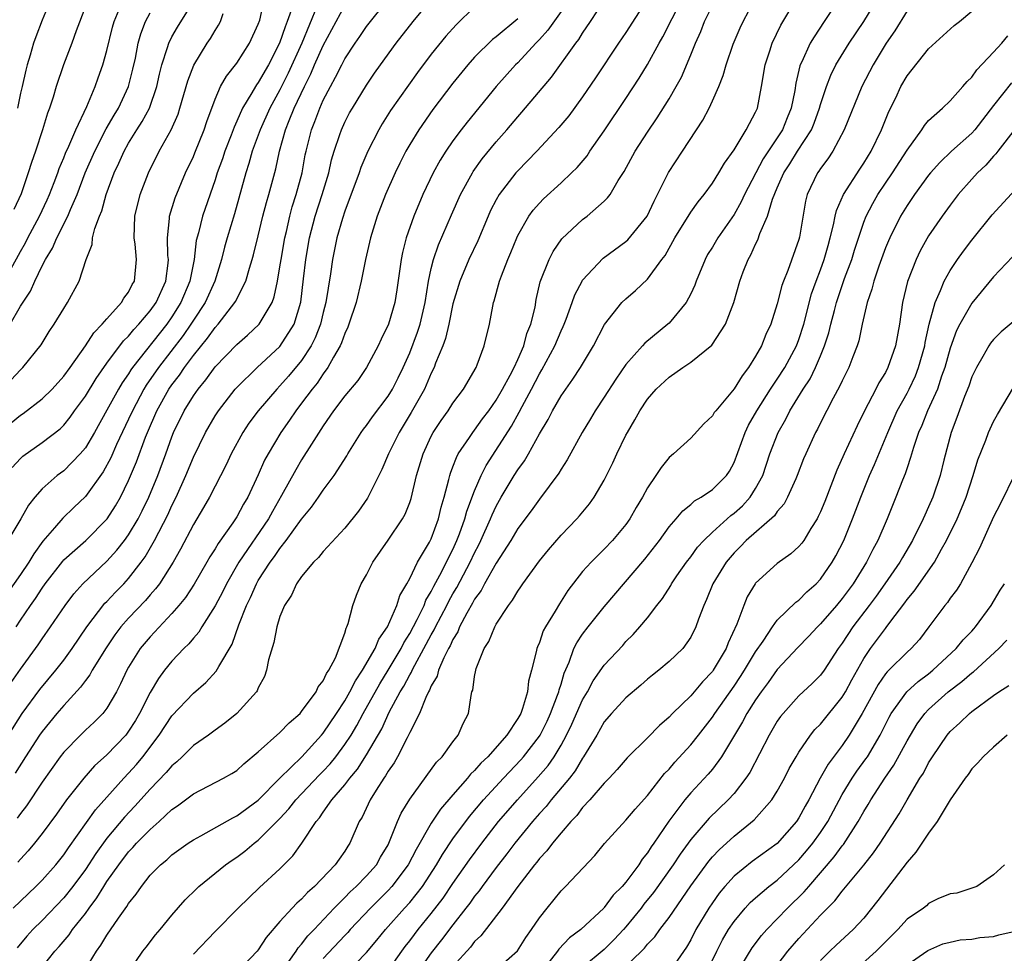
# Model space of a CAD drawing. Units: inches. Extents: x 2601000 to 2604000, y 1518000 to 1521000.
# Drawn here: x 2601465 to 2601556, y 1518153 to 1518239 of the extents above; entities that cross this region are included whole.
import ezdxf

# ---------------------------------------------------------------- set-up
doc = ezdxf.new("R2010")
doc.units = ezdxf.units.IN
doc.header["$MEASUREMENT"] = 0
doc.layers.add('LD26011518_2ft', color=112, linetype='Continuous')

msp = doc.modelspace()

# ---------------------------------------------------------------- linework, layer by layer
at = {"layer": 'LD26011518_2ft'}
for points, elevation in [([(2601492.453, 1518240.453), (2601491.016, 1518237), (2601489.773, 1518234.227), (2601489, 1518232.677), (2601488.065, 1518231), (2601487.158, 1518229), (2601486.438, 1518227), (2601486.13, 1518225.87), (2601485.83, 1518225), (2601484.781, 1518221.219), (2601484.105, 1518219), (2601483.865, 1518218.135), (2601483.585, 1518217), (2601482.975, 1518215), (2601482.079, 1518213), (2601481, 1518211.39), (2601480.756, 1518211), (2601480.042, 1518209.958), (2601477.754, 1518207), (2601476.628, 1518205.372), (2601476.404, 1518205), (2601475.351, 1518203), (2601475, 1518202.208), (2601473.889, 1518199.89), (2601473.346, 1518198.654), (2601472.653, 1518197.347), (2601471, 1518195.06), (2601469.938, 1518194.062), (2601468.929, 1518193.071), (2601468.158, 1518192.159), (2601467.078, 1518190.922), (2601466.225, 1518189.775), (2601465.778, 1518189), (2601465, 1518187.841), (2601463.821, 1518186.179)], 8412), ([(2601463.88, 1518173), (2601465.149, 1518175), (2601466.786, 1518177.213), (2601468.274, 1518179), (2601469, 1518179.943), (2601469.772, 1518181), (2601471.127, 1518183), (2601472.813, 1518185.187), (2601473, 1518185.366), (2601473.783, 1518186.217), (2601474.547, 1518187), (2601475, 1518187.494), (2601476.167, 1518189), (2601476.521, 1518189.479), (2601477.41, 1518191), (2601478.62, 1518193.38), (2601479, 1518194.225), (2601479.393, 1518195), (2601480.307, 1518197), (2601481, 1518198.721), (2601482.11, 1518201), (2601483, 1518202.527), (2601483.306, 1518203), (2601484.872, 1518205), (2601485, 1518205.143), (2601486.908, 1518207), (2601489, 1518208.94), (2601490.308, 1518211), (2601490.945, 1518213.055), (2601491.192, 1518215.192), (2601491.379, 1518217), (2601491.729, 1518219), (2601492.254, 1518221), (2601492.902, 1518223), (2601493.507, 1518225), (2601493.778, 1518226.222), (2601494.015, 1518227), (2601494.546, 1518228.546), (2601494.684, 1518229), (2601495, 1518229.698), (2601495.447, 1518230.553), (2601495.702, 1518231), (2601497, 1518233.122), (2601497.758, 1518234.242), (2601498.294, 1518235), (2601499.754, 1518237), (2601501.308, 1518239), (2601503, 1518241.037)], 8406), ([(2601464.126, 1518205.874), (2601465, 1518206.792), (2601465.221, 1518207), (2601466.902, 1518209.099), (2601467.659, 1518210.341), (2601468.123, 1518211), (2601469, 1518212.461), (2601469.353, 1518213), (2601470.426, 1518215), (2601471.077, 1518217), (2601471.631, 1518218.369), (2601471.676, 1518219), (2601471.87, 1518219.871), (2601472.296, 1518221), (2601472.511, 1518221.489), (2601472.923, 1518223), (2601473.681, 1518225), (2601474.111, 1518225.889), (2601474.582, 1518227), (2601475, 1518227.745), (2601475.77, 1518229), (2601476.256, 1518229.744), (2601476.92, 1518231), (2601477.614, 1518233), (2601477.861, 1518234.139), (2601478.075, 1518235), (2601478.606, 1518236.606), (2601478.711, 1518237), (2601479, 1518237.588), (2601479.516, 1518238.484), (2601481, 1518240.848)], 8420), ([(2601464.147, 1518177.853), (2601465, 1518179.081), (2601466.651, 1518181.349), (2601467, 1518181.898), (2601467.767, 1518183), (2601469.125, 1518185), (2601469.935, 1518186.064), (2601470.782, 1518187), (2601473, 1518189.095), (2601473.911, 1518190.089), (2601474.622, 1518191), (2601475, 1518191.519), (2601475.873, 1518193), (2601476.254, 1518193.746), (2601476.859, 1518195), (2601477.703, 1518197), (2601478.436, 1518199), (2601479, 1518200.6), (2601479.161, 1518201), (2601480.152, 1518203), (2601481, 1518204.389), (2601481.425, 1518205), (2601482.144, 1518205.856), (2601483, 1518207.061), (2601485, 1518209.137), (2601486.01, 1518209.99), (2601487.089, 1518211), (2601488.275, 1518213), (2601488.472, 1518213.528), (2601488.773, 1518215), (2601489, 1518216.305), (2601489.098, 1518217), (2601489.448, 1518219), (2601489.597, 1518219.597), (2601489.91, 1518221), (2601490.138, 1518221.862), (2601490.515, 1518223), (2601491.053, 1518225), (2601491.341, 1518226.659), (2601491.413, 1518227), (2601491.911, 1518229), (2601492.231, 1518229.769), (2601492.68, 1518231), (2601493, 1518231.726), (2601493.668, 1518233), (2601494.152, 1518233.848), (2601494.714, 1518235), (2601495, 1518235.547), (2601495.954, 1518237), (2601496.386, 1518237.614), (2601497, 1518238.541), (2601499, 1518241.086)], 8408), ([(2601464.246, 1518197.754), (2601465, 1518198.577), (2601465.215, 1518198.785), (2601467, 1518200.055), (2601468.666, 1518201.334), (2601469, 1518201.671), (2601469.586, 1518202.415), (2601469.996, 1518203), (2601471, 1518204.355), (2601472.01, 1518205.99), (2601473, 1518207.393), (2601474.544, 1518209.456), (2601475, 1518209.886), (2601475.49, 1518210.51), (2601475.962, 1518211), (2601477, 1518212.23), (2601477.538, 1518213), (2601478.44, 1518215), (2601478.653, 1518216.654), (2601478.68, 1518217), (2601478.641, 1518217.359), (2601478.59, 1518219), (2601478.78, 1518220.78), (2601478.784, 1518221), (2601479.315, 1518222.685), (2601480.268, 1518225), (2601481, 1518226.529), (2601481.138, 1518226.862), (2601481.999, 1518229), (2601482.238, 1518229.762), (2601483, 1518231.832), (2601483.516, 1518233), (2601484.041, 1518233.959), (2601485, 1518235.14), (2601486.193, 1518237), (2601487, 1518238.75), (2601487.126, 1518239.126), (2601487.544, 1518241)], 8416), ([(2601464.329, 1518157), (2601466.425, 1518159), (2601467, 1518159.58), (2601468.255, 1518161), (2601469, 1518161.933), (2601469.427, 1518162.573), (2601471.932, 1518166.068), (2601474.558, 1518169), (2601475, 1518169.464), (2601475.725, 1518170.275), (2601476.322, 1518171), (2601477.831, 1518173), (2601479, 1518174.786), (2601481, 1518176.89), (2601482.14, 1518177.86), (2601483.103, 1518178.897), (2601483.341, 1518179.341), (2601484.581, 1518181.419), (2601485.195, 1518183.195), (2601485.894, 1518185), (2601486.264, 1518185.736), (2601486.818, 1518187), (2601487, 1518187.307), (2601488.11, 1518189), (2601488.494, 1518189.506), (2601489, 1518190.262), (2601489.587, 1518191), (2601491, 1518192.983), (2601491.914, 1518194.086), (2601492.565, 1518195), (2601493, 1518195.641), (2601494.002, 1518197), (2601495.173, 1518198.827), (2601495.266, 1518199), (2601496.514, 1518201), (2601496.715, 1518201.285), (2601497, 1518201.643), (2601497.548, 1518202.452), (2601499, 1518204.353), (2601499.399, 1518205), (2601499.941, 1518206.06), (2601500.399, 1518207), (2601501, 1518208.363), (2601501.734, 1518210.266), (2601501.971, 1518211), (2601502.438, 1518213), (2601502.752, 1518215), (2601503, 1518216.146), (2601503.215, 1518217), (2601503.661, 1518218.339), (2601504.872, 1518221.128), (2601505.703, 1518223), (2601506.801, 1518225), (2601506.876, 1518225.124), (2601507.711, 1518226.289), (2601509, 1518227.873), (2601509.986, 1518229), (2601511, 1518230.199), (2601511.381, 1518230.619), (2601514.126, 1518233.874), (2601516.363, 1518237), (2601516.647, 1518237.353), (2601517, 1518237.934), (2601517.733, 1518239), (2601519.006, 1518241)], 8398), ([(2601471, 1518240.384), (2601470.15, 1518238.15), (2601469.746, 1518237), (2601468.976, 1518235), (2601468.309, 1518233), (2601468.019, 1518232.018), (2601467.687, 1518231), (2601467.485, 1518230.515), (2601467.045, 1518229), (2601466.388, 1518227), (2601466.021, 1518225.979), (2601465.724, 1518225), (2601465.054, 1518223.054), (2601464.381, 1518221.619)], 8426), ([(2601507, 1518240.374), (2601505.299, 1518238.701), (2601504.353, 1518237.647), (2601503, 1518235.977), (2601501.718, 1518234.282), (2601500.878, 1518233.122), (2601499.236, 1518230.764), (2601498.458, 1518229.542), (2601498.138, 1518229), (2601497.114, 1518227), (2601496.496, 1518225.504), (2601496.328, 1518225), (2601495, 1518221.461), (2601494.778, 1518220.778), (2601494.274, 1518219), (2601493.853, 1518217), (2601493.671, 1518215.671), (2601493.242, 1518213), (2601493, 1518212.086), (2601492.738, 1518211), (2601492.261, 1518209.739), (2601491.886, 1518209), (2601491, 1518207.643), (2601489.801, 1518206.199), (2601489, 1518205.297), (2601488.702, 1518205), (2601486.987, 1518203), (2601486.137, 1518201.862), (2601485.563, 1518201), (2601484.48, 1518199), (2601484.015, 1518197.985), (2601482.482, 1518195), (2601481.943, 1518194.057), (2601481, 1518192.471), (2601479.815, 1518190.185), (2601479.137, 1518189), (2601477.845, 1518187), (2601477.486, 1518186.514), (2601477, 1518185.978), (2601476.553, 1518185.447), (2601475, 1518183.809), (2601474.292, 1518183), (2601473.736, 1518182.265), (2601472.923, 1518181.078), (2601471.637, 1518179), (2601471.417, 1518178.583), (2601471, 1518178.058), (2601470.565, 1518177.436), (2601469, 1518175.748), (2601468.361, 1518175), (2601467, 1518173.343), (2601466.763, 1518173), (2601465.466, 1518171), (2601464.512, 1518169.488)], 8404), ([(2601464.615, 1518183), (2601465, 1518183.616), (2601465.932, 1518185), (2601466.378, 1518185.622), (2601467, 1518186.591), (2601467.295, 1518187), (2601468.905, 1518189.095), (2601469, 1518189.197), (2601471.038, 1518191), (2601473.028, 1518193), (2601473.795, 1518194.205), (2601474.247, 1518195), (2601475, 1518196.534), (2601475.726, 1518198.274), (2601476.571, 1518200.571), (2601476.744, 1518201), (2601477.612, 1518203), (2601478.724, 1518205), (2601479, 1518205.404), (2601479.7, 1518206.3), (2601480.162, 1518207), (2601481, 1518208.121), (2601482.297, 1518209.704), (2601483, 1518210.705), (2601483.282, 1518211), (2601484.841, 1518213), (2601484.899, 1518213.101), (2601485.853, 1518215), (2601486.181, 1518216.181), (2601486.444, 1518217), (2601486.568, 1518217.432), (2601487, 1518219.173), (2601487.432, 1518221), (2601487.75, 1518222.25), (2601487.976, 1518223), (2601488.621, 1518225.379), (2601488.961, 1518227), (2601489.518, 1518229), (2601489.841, 1518229.841), (2601490.324, 1518231), (2601491.256, 1518233), (2601491.847, 1518234.153), (2601492.204, 1518235), (2601493, 1518236.78), (2601495, 1518240.488)], 8410), ([(2601522.778, 1518240.778), (2601521, 1518238.001), (2601520.319, 1518237), (2601518.201, 1518233.799), (2601517, 1518232.043), (2601515.707, 1518230.293), (2601514.809, 1518229.191), (2601512.771, 1518227), (2601511, 1518225.203), (2601510.823, 1518225), (2601509.278, 1518223), (2601509, 1518222.511), (2601508.488, 1518221.512), (2601508.258, 1518221), (2601507.293, 1518218.707), (2601506.478, 1518217), (2601505.626, 1518215), (2601505, 1518212.893), (2601504.615, 1518211), (2601504.317, 1518209.683), (2601504.059, 1518209), (2601503.403, 1518207.403), (2601503.266, 1518207), (2601503, 1518206.474), (2601502.36, 1518205), (2601501.149, 1518202.851), (2601500.399, 1518201.601), (2601500.019, 1518201), (2601499.028, 1518199), (2601498.437, 1518197.563), (2601497.087, 1518194.913), (2601496.274, 1518193.726), (2601495, 1518192.14), (2601493, 1518189.974), (2601492.571, 1518189.428), (2601492.117, 1518189), (2601491, 1518187.673), (2601490.525, 1518187), (2601490.065, 1518185.935), (2601489.415, 1518185), (2601489, 1518183.968), (2601488.705, 1518183), (2601488.445, 1518181.555), (2601487.951, 1518179.951), (2601487.77, 1518179), (2601487.568, 1518178.432), (2601487, 1518177.355), (2601486.901, 1518177.099), (2601486.827, 1518177), (2601485.016, 1518175), (2601483.898, 1518174.102), (2601483, 1518173.46), (2601482.388, 1518173), (2601481, 1518172.027), (2601479.963, 1518171), (2601479.462, 1518170.539), (2601479, 1518170.169), (2601478.473, 1518169.527), (2601477, 1518167.994), (2601475.584, 1518166.416), (2601474.61, 1518165.39), (2601473, 1518163.46), (2601471.962, 1518162.038), (2601471, 1518160.574), (2601469.84, 1518159), (2601469, 1518157.929), (2601467, 1518155.831), (2601466.147, 1518155), (2601465.599, 1518154.401), (2601464.679, 1518153.321)], 8396), ([(2601467.792, 1518241), (2601467, 1518239.123), (2601466.411, 1518237.589), (2601466.208, 1518237), (2601465.909, 1518235.909), (2601465.621, 1518235), (2601465.49, 1518234.51), (2601465.154, 1518233), (2601465, 1518232.381), (2601464.717, 1518231)], 8428), ([(2601467, 1518151.525), (2601468.169, 1518153), (2601468.573, 1518153.427), (2601469.491, 1518154.508), (2601469.825, 1518155), (2601471, 1518156.491), (2601471.361, 1518157), (2601472.07, 1518157.929), (2601472.708, 1518159), (2601473, 1518159.445), (2601474.086, 1518161), (2601475, 1518162.196), (2601475.401, 1518162.599), (2601475.747, 1518163), (2601477, 1518164.278), (2601477.833, 1518165), (2601479, 1518166.103), (2601479.537, 1518166.463), (2601481, 1518167.57), (2601483.791, 1518169), (2601484.56, 1518169.44), (2601485, 1518169.732), (2601485.66, 1518170.34), (2601487, 1518171.45), (2601489, 1518173.239), (2601489.859, 1518174.141), (2601490.856, 1518175), (2601491, 1518175.168), (2601492.364, 1518177), (2601492.543, 1518177.458), (2601493, 1518178.008), (2601493.297, 1518178.703), (2601493.525, 1518179), (2601494.13, 1518180.13), (2601495, 1518182.414), (2601495.121, 1518182.879), (2601495.201, 1518183), (2601495.32, 1518183.32), (2601495.727, 1518185), (2601496.073, 1518185.927), (2601496.503, 1518187), (2601497, 1518187.834), (2601497.594, 1518189), (2601499, 1518191.041), (2601500.322, 1518193), (2601500.569, 1518193.431), (2601501, 1518194.5), (2601501.131, 1518194.869), (2601501.639, 1518197), (2601502.234, 1518199), (2601503, 1518200.644), (2601503.186, 1518201), (2601503.904, 1518202.096), (2601504.548, 1518203), (2601505, 1518203.707), (2601505.982, 1518205), (2601507.145, 1518207), (2601507.256, 1518207.256), (2601507.904, 1518209), (2601508.384, 1518211), (2601508.683, 1518212.683), (2601508.759, 1518213), (2601508.827, 1518213.173), (2601509.314, 1518215), (2601509.478, 1518215.477), (2601510.076, 1518217), (2601510.357, 1518217.643), (2601510.904, 1518219), (2601511, 1518219.204), (2601512.032, 1518221), (2601512.432, 1518221.568), (2601513, 1518222.216), (2601513.383, 1518222.617), (2601515, 1518224.096), (2601515.97, 1518225), (2601516.49, 1518225.51), (2601517.405, 1518226.595), (2601517.671, 1518227), (2601519, 1518228.891), (2601521, 1518231.891), (2601522.224, 1518233.776), (2601523, 1518235.041), (2601524.072, 1518237), (2601524.412, 1518237.588), (2601526.146, 1518241)], 8394), ([(2601471, 1518151.331), (2601472.024, 1518153), (2601472.446, 1518153.554), (2601473, 1518154.498), (2601474.077, 1518156.077), (2601474.85, 1518157.15), (2601475, 1518157.413), (2601475.71, 1518158.29), (2601476.184, 1518159), (2601477, 1518160.028), (2601477.949, 1518161), (2601478.531, 1518161.469), (2601479, 1518161.909), (2601480.521, 1518163), (2601481, 1518163.32), (2601481.678, 1518163.678), (2601484.644, 1518165.356), (2601485, 1518165.521), (2601487, 1518166.991), (2601488.995, 1518169.005), (2601491.019, 1518171), (2601492.837, 1518173), (2601493, 1518173.19), (2601494.232, 1518175), (2601495, 1518176.161), (2601495.477, 1518177), (2601495.978, 1518178.022), (2601496.646, 1518179), (2601497.804, 1518181), (2601498.137, 1518181.863), (2601498.956, 1518183), (2601499.819, 1518185), (2601500.088, 1518185.912), (2601500.73, 1518187), (2601501, 1518187.49), (2601501.736, 1518189), (2601502.838, 1518190.838), (2601503, 1518191.146), (2601503.669, 1518193), (2601503.918, 1518194.083), (2601504.195, 1518195), (2601504.629, 1518196.629), (2601504.703, 1518197), (2601504.768, 1518197.232), (2601505, 1518197.803), (2601505.315, 1518198.686), (2601505.493, 1518199), (2601506.534, 1518200.535), (2601506.832, 1518201), (2601507, 1518201.208), (2601507.749, 1518202.251), (2601508.314, 1518203), (2601509, 1518203.966), (2601509.593, 1518205), (2601510.297, 1518206.297), (2601510.649, 1518207), (2601511, 1518207.754), (2601511.549, 1518209), (2601511.847, 1518210.153), (2601512.214, 1518211), (2601512.596, 1518212.596), (2601512.712, 1518213.288), (2601513.083, 1518214.917), (2601513.888, 1518217), (2601514.265, 1518217.735), (2601515.086, 1518218.914), (2601517, 1518220.69), (2601517.415, 1518221), (2601519, 1518222.384), (2601519.311, 1518222.689), (2601519.53, 1518223), (2601520.294, 1518224.294), (2601520.853, 1518225.147), (2601521.864, 1518227), (2601523, 1518228.777), (2601523.906, 1518230.094), (2601525, 1518231.869), (2601525.656, 1518233), (2601526.132, 1518233.868), (2601527, 1518235.93), (2601527.422, 1518237), (2601527.921, 1518238.079), (2601528.28, 1518239), (2601529, 1518240.499)], 8392), ([(2601474.965, 1518151), (2601476.323, 1518153), (2601476.611, 1518153.389), (2601477.491, 1518154.509), (2601477.907, 1518155), (2601479, 1518156.344), (2601480.234, 1518157.766), (2601481.239, 1518158.76), (2601481.501, 1518159), (2601483.968, 1518161), (2601484.574, 1518161.426), (2601485, 1518161.702), (2601485.744, 1518162.255), (2601486.616, 1518163), (2601487, 1518163.288), (2601489, 1518165.285), (2601489.828, 1518166.172), (2601490.461, 1518167), (2601492.665, 1518169.335), (2601493, 1518169.662), (2601493.648, 1518170.352), (2601494.16, 1518171), (2601495, 1518172.125), (2601495.572, 1518173), (2601496.114, 1518173.886), (2601496.711, 1518175), (2601498.248, 1518177.752), (2601499.011, 1518178.989), (2601500.197, 1518181), (2601500.46, 1518181.541), (2601501, 1518182.384), (2601501.699, 1518183.699), (2601502.326, 1518185), (2601502.507, 1518185.493), (2601503, 1518186.29), (2601503.231, 1518186.77), (2601503.799, 1518187.799), (2601504.411, 1518189), (2601504.593, 1518189.407), (2601505, 1518190.178), (2601505.375, 1518191), (2601505.611, 1518191.611), (2601506.101, 1518193), (2601506.28, 1518193.72), (2601507, 1518195.604), (2601507.601, 1518197), (2601508.064, 1518197.936), (2601510.417, 1518201.583), (2601511.132, 1518202.868), (2601511.399, 1518203.399), (2601512.271, 1518205), (2601513, 1518206.414), (2601513.229, 1518206.771), (2601514.426, 1518209), (2601515, 1518210.38), (2601515.208, 1518210.792), (2601515.293, 1518211), (2601515.48, 1518211.481), (2601516.028, 1518213), (2601516.274, 1518213.726), (2601516.946, 1518215), (2601517, 1518215.083), (2601518.892, 1518217.108), (2601521, 1518218.649), (2601521.192, 1518218.809), (2601522.972, 1518221), (2601523.61, 1518222.39), (2601523.929, 1518223), (2601524.95, 1518225.05), (2601526.235, 1518227), (2601528.107, 1518229.892), (2601528.688, 1518231), (2601529, 1518231.658), (2601529.6, 1518233), (2601529.998, 1518234.002), (2601530.27, 1518235), (2601530.924, 1518236.924), (2601531.566, 1518238.434), (2601531.835, 1518239), (2601532.904, 1518241)], 8390), ([(2601481, 1518152.746), (2601483, 1518154.828), (2601485.133, 1518157), (2601487.103, 1518158.897), (2601489, 1518160.639), (2601490.183, 1518161.817), (2601491.029, 1518163), (2601492.348, 1518165), (2601492.657, 1518165.343), (2601493, 1518165.865), (2601493.798, 1518167), (2601495, 1518168.398), (2601495.451, 1518169), (2601496.166, 1518169.834), (2601497, 1518171.158), (2601498.413, 1518173.587), (2601499.108, 1518175.108), (2601500.128, 1518177), (2601500.465, 1518177.535), (2601501, 1518178.572), (2601501.168, 1518178.832), (2601501.232, 1518179), (2601501.468, 1518179.468), (2601502.319, 1518181), (2601503, 1518182.28), (2601503.271, 1518182.729), (2601503.387, 1518183), (2601504.43, 1518185), (2601504.615, 1518185.385), (2601505, 1518186.064), (2601505.356, 1518186.644), (2601506.603, 1518189), (2601507, 1518189.866), (2601507.398, 1518190.603), (2601507.587, 1518191), (2601508.481, 1518193), (2601508.623, 1518193.377), (2601509, 1518194.17), (2601509.477, 1518195), (2601510.67, 1518197), (2601511, 1518197.528), (2601511.626, 1518198.374), (2601511.982, 1518199), (2601513, 1518200.876), (2601513.797, 1518202.203), (2601514.208, 1518203), (2601515, 1518204.372), (2601515.433, 1518205), (2601516.092, 1518205.908), (2601516.804, 1518207), (2601517.987, 1518209), (2601519.01, 1518210.99), (2601520.636, 1518213), (2601521, 1518213.365), (2601521.882, 1518214.118), (2601523, 1518215.178), (2601524.322, 1518217), (2601524.629, 1518217.371), (2601525.536, 1518219), (2601527, 1518221.358), (2601527.676, 1518222.324), (2601528.231, 1518223), (2601529, 1518224.05), (2601529.597, 1518225), (2601530.111, 1518225.889), (2601531, 1518227.129), (2601532.137, 1518229), (2601532.418, 1518229.582), (2601533, 1518230.617), (2601533.169, 1518231), (2601533.556, 1518233), (2601533.871, 1518235), (2601534.306, 1518236.306), (2601534.52, 1518237), (2601535.341, 1518238.659), (2601536.73, 1518241)], 8388), ([(2601540.664, 1518241), (2601539.35, 1518239), (2601538.399, 1518237.601), (2601538.058, 1518237), (2601537.265, 1518235.265), (2601537.129, 1518235), (2601537.093, 1518234.908), (2601536.707, 1518233.293), (2601536.614, 1518232.614), (2601536.294, 1518231), (2601535.91, 1518230.09), (2601535.479, 1518229), (2601535, 1518228.251), (2601533.697, 1518226.303), (2601531.956, 1518223), (2601531.664, 1518222.336), (2601531, 1518221.142), (2601529.516, 1518219), (2601529, 1518218.136), (2601528.56, 1518217.44), (2601528.325, 1518217), (2601527.512, 1518215), (2601527.386, 1518214.614), (2601527, 1518213.828), (2601526.562, 1518213), (2601525, 1518211.103), (2601524.892, 1518211), (2601522.746, 1518209.254), (2601522.535, 1518209), (2601521, 1518207.285), (2601520.07, 1518205.93), (2601519, 1518204.255), (2601518.151, 1518203), (2601517.733, 1518202.267), (2601516.957, 1518201), (2601515.555, 1518198.445), (2601515, 1518197.595), (2601514.787, 1518197.213), (2601513, 1518194.837), (2601512.243, 1518193.757), (2601511, 1518192.116), (2601510.346, 1518191), (2601509, 1518188.913), (2601507.931, 1518187), (2601507.619, 1518186.381), (2601507, 1518185.559), (2601506.811, 1518185.189), (2601506.285, 1518184.285), (2601505.623, 1518183), (2601505.45, 1518182.55), (2601505, 1518181.855), (2601504.743, 1518181.257), (2601504.588, 1518181), (2601504.153, 1518180.153), (2601503.673, 1518179), (2601503.54, 1518178.46), (2601503, 1518177.554), (2601502.847, 1518177.153), (2601502.749, 1518177), (2601502.488, 1518176.488), (2601501.9, 1518175), (2601501, 1518173.236), (2601500.933, 1518173.067), (2601500.759, 1518172.759), (2601499.868, 1518171), (2601499.558, 1518170.442), (2601499, 1518169.645), (2601498.774, 1518169.226), (2601498.604, 1518169), (2601497.888, 1518167.888), (2601497.347, 1518167), (2601496.593, 1518165.407), (2601496.338, 1518165), (2601495.478, 1518163), (2601495.282, 1518162.718), (2601495, 1518162.266), (2601494.466, 1518161.534), (2601494.109, 1518161), (2601492.189, 1518159), (2601491.556, 1518158.444), (2601491, 1518157.835), (2601490.549, 1518157.451), (2601490.117, 1518157), (2601489, 1518155.757), (2601487.726, 1518154.275), (2601487, 1518153.132), (2601486.885, 1518153), (2601485, 1518151.039)], 8386), ([(2601489, 1518150.879), (2601490.496, 1518153), (2601490.687, 1518153.313), (2601491, 1518153.647), (2601491.58, 1518154.42), (2601492.151, 1518155), (2601494.029, 1518157), (2601495, 1518157.974), (2601495.5, 1518158.501), (2601496.048, 1518159), (2601497, 1518159.981), (2601497.916, 1518161), (2601498.307, 1518161.693), (2601499, 1518162.836), (2601499.086, 1518163), (2601499.884, 1518165), (2601500.225, 1518165.775), (2601501, 1518167.072), (2601503.493, 1518170.507), (2601504.01, 1518171), (2601505, 1518172.367), (2601505.496, 1518173), (2601505.939, 1518174.061), (2601506.441, 1518175), (2601506.673, 1518176.673), (2601506.759, 1518177), (2601506.832, 1518177.168), (2601507, 1518178.428), (2601507.106, 1518179), (2601507.151, 1518179.151), (2601507.897, 1518181), (2601508.336, 1518181.664), (2601508.861, 1518183), (2601509, 1518183.249), (2601510.135, 1518185), (2601510.524, 1518185.476), (2601511, 1518186.318), (2601511.284, 1518186.716), (2601511.464, 1518187), (2601513, 1518189.114), (2601513.852, 1518190.148), (2601515, 1518191.487), (2601516.455, 1518193), (2601516.711, 1518193.289), (2601517.618, 1518194.382), (2601518.063, 1518195), (2601519, 1518196.582), (2601519.217, 1518197), (2601519.802, 1518198.198), (2601520.168, 1518199), (2601521, 1518200.735), (2601521.139, 1518201), (2601521.836, 1518202.164), (2601522.292, 1518203), (2601523, 1518204.086), (2601523.8, 1518205), (2601525, 1518206.117), (2601526.269, 1518207), (2601527, 1518207.489), (2601528.938, 1518209.062), (2601530.197, 1518211), (2601530.987, 1518213.013), (2601531.544, 1518215), (2601531.861, 1518215.861), (2601532.303, 1518217), (2601532.569, 1518217.432), (2601533, 1518218.418), (2601533.196, 1518218.804), (2601533.393, 1518219.393), (2601534.094, 1518221), (2601534.558, 1518222.558), (2601535, 1518223.607), (2601535.616, 1518225), (2601536.163, 1518225.837), (2601536.863, 1518227), (2601538.151, 1518229), (2601538.402, 1518229.598), (2601538.91, 1518231), (2601539, 1518231.333), (2601539.546, 1518233), (2601539.947, 1518234.053), (2601540.416, 1518235), (2601541.643, 1518237), (2601543, 1518239), (2601544.212, 1518241)], 8384), ([(2601490.025, 1518240.025), (2601489.678, 1518239), (2601489.473, 1518238.527), (2601488.958, 1518237), (2601487.929, 1518235), (2601487, 1518233.362), (2601486.84, 1518233.16), (2601486.741, 1518233), (2601486.401, 1518232.401), (2601485.53, 1518231), (2601485, 1518229.779), (2601484.753, 1518229.247), (2601484.48, 1518228.48), (2601483.909, 1518227), (2601483.685, 1518226.315), (2601483.193, 1518225), (2601483, 1518224.376), (2601481.836, 1518221), (2601481.455, 1518219.455), (2601481.256, 1518218.745), (2601481.06, 1518217), (2601480.676, 1518215), (2601479.839, 1518213), (2601479, 1518211.677), (2601478.524, 1518211), (2601475.369, 1518207), (2601475.216, 1518206.784), (2601475, 1518206.426), (2601474.407, 1518205.592), (2601474.061, 1518205), (2601473, 1518203.041), (2601471.845, 1518201), (2601471, 1518199.561), (2601470.535, 1518199), (2601469, 1518197.445), (2601468.397, 1518197), (2601467, 1518195.765), (2601466.334, 1518195), (2601465.746, 1518194.254), (2601465.042, 1518193), (2601463.823, 1518191)], 8414), ([(2601464.034, 1518211), (2601465, 1518212.661), (2601465.938, 1518214.062), (2601466.336, 1518215), (2601467, 1518216.4), (2601467.31, 1518217), (2601467.967, 1518218.033), (2601468.359, 1518219), (2601469.375, 1518221), (2601469.618, 1518221.618), (2601470.234, 1518223), (2601470.996, 1518225.003), (2601471.871, 1518227), (2601472.927, 1518229.073), (2601473.652, 1518230.348), (2601474.059, 1518231), (2601474.999, 1518233), (2601475.399, 1518234.601), (2601475.63, 1518235.629), (2601475.901, 1518237), (2601476.131, 1518237.869), (2601476.577, 1518239), (2601477, 1518239.814)], 8422), ([(2601464.109, 1518216.109), (2601465, 1518217.747), (2601465.456, 1518218.544), (2601465.68, 1518219), (2601466.758, 1518221), (2601467.477, 1518222.523), (2601467.69, 1518223), (2601468.13, 1518224.129), (2601468.449, 1518225), (2601468.583, 1518225.417), (2601469, 1518226.384), (2601469.17, 1518226.83), (2601469.472, 1518227.473), (2601470.124, 1518229), (2601471.133, 1518231.134), (2601471.917, 1518233), (2601472.191, 1518233.809), (2601472.628, 1518235), (2601473, 1518236.314), (2601473.516, 1518238.484), (2601473.664, 1518239), (2601474.127, 1518240.127)], 8424), ([(2601464.129, 1518201.872), (2601465, 1518202.601), (2601465.242, 1518202.758), (2601467, 1518204.112), (2601467.919, 1518205), (2601469, 1518206.194), (2601469.589, 1518207), (2601471.004, 1518209), (2601471.777, 1518210.223), (2601472.561, 1518211), (2601473, 1518211.518), (2601474.344, 1518213), (2601474.571, 1518213.429), (2601475, 1518213.98), (2601475.335, 1518214.665), (2601475.544, 1518215), (2601475.731, 1518217), (2601475.599, 1518218.401), (2601475.516, 1518219), (2601475.587, 1518221), (2601476.083, 1518223), (2601476.833, 1518225), (2601477.83, 1518227), (2601478.939, 1518229), (2601479.571, 1518230.429), (2601479.755, 1518231), (2601480.477, 1518233.523), (2601481.024, 1518234.976), (2601482.256, 1518237), (2601482.563, 1518237.437), (2601483, 1518238.182), (2601483.328, 1518238.672), (2601483.493, 1518239), (2601483.739, 1518239.739)], 8418), ([(2601515, 1518239.92), (2601513.786, 1518238.214), (2601513, 1518237.339), (2601512.668, 1518237), (2601511, 1518235.2), (2601510.793, 1518235), (2601509.011, 1518233), (2601506.309, 1518229.691), (2601505.769, 1518229), (2601505, 1518227.974), (2601504.329, 1518227), (2601503.814, 1518226.186), (2601503.173, 1518225), (2601502.229, 1518223), (2601501.376, 1518221), (2601500.68, 1518219), (2601500.348, 1518217.652), (2601500.216, 1518217), (2601499.813, 1518214.187), (2601499.621, 1518213), (2601499.035, 1518211), (2601498.365, 1518209.635), (2601498.079, 1518209), (2601497.019, 1518207), (2601496.197, 1518205.803), (2601495, 1518204.369), (2601493.964, 1518203), (2601493, 1518201.612), (2601491.909, 1518199.909), (2601491, 1518198.461), (2601490.458, 1518197.542), (2601489.149, 1518195.149), (2601488.304, 1518193.696), (2601487.93, 1518193), (2601485.209, 1518189), (2601484.044, 1518187), (2601483.705, 1518186.295), (2601483, 1518184.946), (2601481.774, 1518183), (2601481.49, 1518182.51), (2601481, 1518181.952), (2601480.575, 1518181.424), (2601480.124, 1518181), (2601479, 1518179.825), (2601478.335, 1518179), (2601477.757, 1518178.242), (2601477, 1518176.941), (2601476.019, 1518175), (2601475.638, 1518174.362), (2601475, 1518173.349), (2601474.731, 1518173), (2601473, 1518171.165), (2601471.859, 1518170.141), (2601470.852, 1518169), (2601469.26, 1518167), (2601468.318, 1518165.682), (2601467, 1518163.894), (2601466.307, 1518163), (2601465.716, 1518162.285), (2601465, 1518161.522), (2601464.762, 1518161.238)], 8400), ([(2601547, 1518239.995), (2601545.863, 1518238.137), (2601545.069, 1518237), (2601543.865, 1518235), (2601542.823, 1518233), (2601541.195, 1518229), (2601540.133, 1518227), (2601539.681, 1518226.319), (2601539, 1518225.413), (2601538.845, 1518225.155), (2601538.723, 1518225), (2601537.769, 1518223), (2601537.609, 1518222.391), (2601537.063, 1518219.063), (2601537, 1518218.827), (2601535.966, 1518215.966), (2601535.572, 1518215), (2601535.425, 1518214.575), (2601535, 1518212.898), (2601534.395, 1518211), (2601533.952, 1518210.049), (2601533.538, 1518209), (2601533, 1518208.035), (2601532.352, 1518207), (2601531.754, 1518206.246), (2601531, 1518205.015), (2601529.303, 1518203), (2601529.173, 1518202.827), (2601529, 1518202.525), (2601528.204, 1518201.796), (2601527, 1518200.462), (2601525.403, 1518199), (2601525, 1518198.662), (2601524.248, 1518197.752), (2601523.773, 1518197), (2601523, 1518195.873), (2601522.537, 1518195), (2601521.96, 1518194.04), (2601521.375, 1518193), (2601521, 1518192.475), (2601519.767, 1518191), (2601519, 1518190.196), (2601517.78, 1518189), (2601517, 1518188.117), (2601515.631, 1518186.369), (2601514.853, 1518185.147), (2601514.456, 1518184.456), (2601513.56, 1518183), (2601513.361, 1518182.639), (2601513, 1518181.559), (2601512.823, 1518181.177), (2601512.757, 1518181), (2601512.697, 1518180.697), (2601512.273, 1518179), (2601512.001, 1518177.999), (2601511.893, 1518177), (2601511.443, 1518175.443), (2601511.269, 1518175), (2601511, 1518174.523), (2601509.983, 1518173), (2601508.217, 1518171), (2601507.593, 1518170.407), (2601507, 1518169.707), (2601506.629, 1518169.371), (2601506.344, 1518169), (2601505, 1518167.485), (2601503.846, 1518166.154), (2601503, 1518164.841), (2601501.592, 1518162.408), (2601500.874, 1518161), (2601499.355, 1518159), (2601499, 1518158.613), (2601497.367, 1518157), (2601495.499, 1518155), (2601495.271, 1518154.73), (2601495, 1518154.459), (2601493, 1518152.328)], 8382), ([(2601495, 1518150.808), (2601497, 1518152.888), (2601497.972, 1518154.028), (2601498.752, 1518155), (2601500.518, 1518157), (2601501, 1518157.526), (2601502.175, 1518159), (2601503.481, 1518161), (2601504.036, 1518161.964), (2601505, 1518163.404), (2601506.527, 1518165.473), (2601507.833, 1518167), (2601509.663, 1518169), (2601511.283, 1518170.717), (2601511.526, 1518171), (2601513, 1518172.902), (2601513.063, 1518173), (2601513.708, 1518174.293), (2601514.04, 1518175), (2601514.687, 1518176.687), (2601514.792, 1518177), (2601514.822, 1518177.178), (2601515, 1518177.718), (2601515.284, 1518178.716), (2601515.758, 1518179.758), (2601516.198, 1518181), (2601516.457, 1518181.543), (2601517, 1518182.339), (2601517.503, 1518183), (2601519, 1518184.877), (2601522.744, 1518189.256), (2601524.094, 1518191), (2601525, 1518192.257), (2601525.639, 1518193), (2601526.25, 1518193.75), (2601527, 1518194.324), (2601527.346, 1518194.654), (2601527.975, 1518195), (2601529, 1518195.71), (2601530.296, 1518197), (2601530.58, 1518197.42), (2601531, 1518198.221), (2601532.02, 1518201), (2601532.345, 1518201.655), (2601533.116, 1518203), (2601534.377, 1518205), (2601535, 1518205.928), (2601535.688, 1518207), (2601536.774, 1518209), (2601537, 1518209.582), (2601537.46, 1518211), (2601538.178, 1518213.822), (2601538.596, 1518215), (2601539, 1518216.037), (2601539.346, 1518217), (2601539.699, 1518218.301), (2601539.906, 1518219), (2601540.207, 1518220.207), (2601540.346, 1518221), (2601540.465, 1518221.535), (2601541.127, 1518223), (2601542.637, 1518225.363), (2601543, 1518225.901), (2601543.671, 1518227), (2601544.644, 1518229), (2601545.324, 1518230.676), (2601545.952, 1518231.952), (2601546.441, 1518233), (2601547, 1518233.973), (2601549, 1518236.465), (2601551.368, 1518238.632), (2601551.867, 1518239), (2601553, 1518239.958)], 8380), ([(2601511, 1518239.259), (2601509, 1518237.593), (2601508.664, 1518237.336), (2601507, 1518235.7), (2601506.376, 1518235), (2601505, 1518233.314), (2601503.134, 1518230.866), (2601501.835, 1518229), (2601501, 1518227.626), (2601500.64, 1518227), (2601500.088, 1518225.912), (2601499.661, 1518225), (2601498.774, 1518223), (2601497.995, 1518221), (2601497.38, 1518219), (2601496.903, 1518217), (2601496.5, 1518215), (2601496.042, 1518213), (2601495.385, 1518211), (2601495.274, 1518210.726), (2601495, 1518210.151), (2601494.705, 1518209.295), (2601494.572, 1518209), (2601493.951, 1518207.951), (2601493.444, 1518207), (2601493, 1518206.401), (2601492.44, 1518205.56), (2601491.968, 1518205), (2601491, 1518203.69), (2601490.462, 1518203), (2601489.882, 1518202.118), (2601489.088, 1518201), (2601487.898, 1518199), (2601487.585, 1518198.415), (2601487, 1518197.071), (2601486.022, 1518195), (2601485.635, 1518194.365), (2601485, 1518193.189), (2601484.641, 1518192.641), (2601483.28, 1518190.72), (2601483, 1518190.227), (2601482.516, 1518189.484), (2601482.251, 1518189), (2601481.055, 1518186.945), (2601480.261, 1518185.739), (2601479.659, 1518185), (2601479, 1518184.236), (2601477, 1518182.099), (2601476.084, 1518181), (2601475, 1518179.276), (2601474.842, 1518179), (2601474.265, 1518177.735), (2601473.868, 1518177), (2601473, 1518175.497), (2601472.614, 1518175), (2601471.81, 1518174.19), (2601471, 1518173.443), (2601470.545, 1518173), (2601469, 1518171.427), (2601468.677, 1518171), (2601467, 1518168.628), (2601465.544, 1518166.456), (2601465, 1518165.757), (2601464.687, 1518165.313)], 8402), ([(2601499, 1518151.217), (2601500.261, 1518153), (2601500.574, 1518153.426), (2601501, 1518153.966), (2601501.435, 1518154.566), (2601501.771, 1518155), (2601503, 1518156.506), (2601504.082, 1518157.919), (2601505, 1518159.268), (2601506.533, 1518161.467), (2601507.66, 1518163), (2601509.23, 1518165), (2601510.961, 1518167), (2601512.879, 1518169.121), (2601513.804, 1518170.196), (2601514.357, 1518171), (2601515, 1518172.069), (2601515.517, 1518173), (2601516.002, 1518173.998), (2601517, 1518176.266), (2601517.438, 1518177), (2601517.978, 1518178.022), (2601519, 1518179.478), (2601520.7, 1518181.3), (2601521, 1518181.642), (2601521.686, 1518182.314), (2601522.288, 1518183), (2601523, 1518183.85), (2601523.867, 1518185), (2601524.371, 1518185.629), (2601525.151, 1518186.849), (2601525.226, 1518187), (2601525.723, 1518187.723), (2601526.607, 1518189), (2601527, 1518189.498), (2601527.634, 1518190.366), (2601528.199, 1518191), (2601529, 1518191.77), (2601530.691, 1518193.309), (2601531, 1518193.53), (2601531.781, 1518194.219), (2601532.483, 1518195), (2601533, 1518195.812), (2601533.653, 1518197), (2601534.311, 1518199), (2601535.073, 1518201), (2601535.78, 1518202.22), (2601536.168, 1518203), (2601537.393, 1518205), (2601538.033, 1518205.967), (2601538.535, 1518207), (2601539, 1518208.084), (2601539.384, 1518209), (2601539.778, 1518210.222), (2601539.959, 1518211), (2601540.287, 1518212.287), (2601540.477, 1518213), (2601540.604, 1518213.396), (2601541.23, 1518215.23), (2601541.885, 1518217), (2601542.139, 1518217.862), (2601543, 1518220.445), (2601543.221, 1518221), (2601543.835, 1518222.165), (2601544.311, 1518223), (2601545, 1518224.049), (2601545.65, 1518225), (2601547, 1518227.092), (2601548.383, 1518229), (2601548.611, 1518229.389), (2601549, 1518229.863), (2601550.269, 1518231), (2601551, 1518231.682), (2601552.178, 1518233), (2601552.554, 1518233.446), (2601553, 1518233.861), (2601553.463, 1518234.537), (2601555, 1518236.164), (2601555.761, 1518237), (2601556.329, 1518237.671)], 8378), ([(2601556.666, 1518233.334), (2601555, 1518231.224), (2601553.285, 1518229), (2601553, 1518228.682), (2601551.117, 1518227), (2601550.022, 1518225.978), (2601549.172, 1518225), (2601549, 1518224.787), (2601547.696, 1518223), (2601547, 1518221.974), (2601546.406, 1518221), (2601545.399, 1518219), (2601545.277, 1518218.723), (2601545, 1518218.061), (2601544.379, 1518216.379), (2601543.924, 1518215), (2601543.757, 1518214.243), (2601543.327, 1518213), (2601542.861, 1518211), (2601542.535, 1518209.465), (2601542.388, 1518209), (2601541.983, 1518207.983), (2601541.619, 1518207), (2601541, 1518205.782), (2601540.766, 1518205.234), (2601540.177, 1518204.177), (2601539, 1518201.879), (2601538.712, 1518201.289), (2601538.544, 1518201), (2601537.627, 1518199), (2601537.441, 1518198.559), (2601536.85, 1518197), (2601536.704, 1518196.704), (2601535.956, 1518195), (2601535.624, 1518194.376), (2601535, 1518193.678), (2601534.733, 1518193.267), (2601532.13, 1518191), (2601531.578, 1518190.422), (2601531, 1518189.857), (2601530.275, 1518189), (2601529.042, 1518187), (2601528.462, 1518185.538), (2601528.2, 1518185), (2601527.717, 1518183.717), (2601527.475, 1518183), (2601527, 1518182.043), (2601526.265, 1518181), (2601525, 1518179.809), (2601524.046, 1518179), (2601523.455, 1518178.545), (2601523, 1518178.172), (2601522.38, 1518177.62), (2601521, 1518176.441), (2601519.677, 1518175), (2601519, 1518174.216), (2601518.297, 1518173), (2601517.091, 1518171), (2601517, 1518170.874), (2601516.315, 1518169.685), (2601515.773, 1518169), (2601514.09, 1518167), (2601513.611, 1518166.389), (2601513, 1518165.739), (2601512.36, 1518165), (2601510.711, 1518163), (2601509.987, 1518162.013), (2601509, 1518160.748), (2601507.703, 1518159), (2601507.416, 1518158.584), (2601507, 1518158.089), (2601506.551, 1518157.449), (2601506.208, 1518157), (2601505, 1518155.459), (2601503.941, 1518154.059), (2601503, 1518152.861), (2601501, 1518150.055)], 8376), ([(2601557, 1518229.069), (2601555.388, 1518227), (2601555.228, 1518226.772), (2601555, 1518226.546), (2601554.296, 1518225.704), (2601553.52, 1518225), (2601553, 1518224.431), (2601551.741, 1518223), (2601551, 1518222.03), (2601550.253, 1518221), (2601549, 1518219.186), (2601548.215, 1518217.785), (2601547.838, 1518217), (2601547.044, 1518214.956), (2601546.584, 1518213), (2601546.296, 1518211), (2601545.942, 1518209), (2601545.241, 1518207), (2601545, 1518206.537), (2601544.408, 1518205.592), (2601544.118, 1518205), (2601543.083, 1518203), (2601542.394, 1518201.606), (2601541.181, 1518199), (2601540.506, 1518197.494), (2601539.39, 1518194.61), (2601539, 1518193.661), (2601538.795, 1518193.205), (2601538.682, 1518193), (2601538.114, 1518192.114), (2601537.444, 1518191), (2601537.262, 1518190.738), (2601537, 1518190.442), (2601536.246, 1518189.754), (2601535, 1518188.875), (2601533, 1518187.048), (2601532.964, 1518187), (2601532.227, 1518185.773), (2601531.899, 1518185), (2601531.246, 1518183.246), (2601530.454, 1518181.546), (2601530.258, 1518181), (2601529.082, 1518179), (2601529, 1518178.885), (2601528.069, 1518177.931), (2601527, 1518176.64), (2601525.324, 1518175), (2601525, 1518174.648), (2601524.106, 1518173.894), (2601523, 1518172.75), (2601521.107, 1518170.893), (2601520.189, 1518169.811), (2601519.449, 1518169), (2601519, 1518168.546), (2601517.664, 1518167), (2601517, 1518166.296), (2601516.447, 1518165.553), (2601515.893, 1518165), (2601515, 1518163.964), (2601514.203, 1518163), (2601513.696, 1518162.304), (2601513, 1518161.574), (2601512.759, 1518161.241), (2601512.552, 1518161), (2601511.001, 1518159.001), (2601509.545, 1518157), (2601507.572, 1518154.428), (2601507, 1518153.913), (2601506.612, 1518153.388), (2601505, 1518151.602)], 8374), ([(2601508.657, 1518151), (2601510.959, 1518153.042), (2601511.734, 1518154.266), (2601512.274, 1518155), (2601513, 1518156.083), (2601513.709, 1518157), (2601515, 1518158.578), (2601515.421, 1518159), (2601518.128, 1518161.872), (2601519.031, 1518162.969), (2601521, 1518165.128), (2601521.853, 1518166.147), (2601523, 1518167.419), (2601524.57, 1518169.43), (2601525, 1518169.86), (2601525.522, 1518170.478), (2601527, 1518172.082), (2601527.725, 1518173), (2601529, 1518174.669), (2601529.214, 1518175), (2601531, 1518177.531), (2601531.593, 1518178.407), (2601531.974, 1518179), (2601533, 1518180.712), (2601533.687, 1518181.688), (2601534.554, 1518183), (2601535, 1518183.618), (2601536.713, 1518185.287), (2601537, 1518185.488), (2601537.745, 1518186.256), (2601538.603, 1518187), (2601539, 1518187.415), (2601540.085, 1518189), (2601540.415, 1518189.585), (2601541.146, 1518191), (2601541.972, 1518193), (2601542.739, 1518195), (2601543.534, 1518197), (2601543.98, 1518198.02), (2601545.213, 1518201), (2601546.102, 1518203), (2601547, 1518204.618), (2601547.195, 1518205), (2601547.772, 1518206.228), (2601548.076, 1518207), (2601548.636, 1518209), (2601548.681, 1518209.319), (2601549.053, 1518211), (2601549.599, 1518213), (2601550.112, 1518214.112), (2601550.451, 1518215), (2601551, 1518215.987), (2601551.685, 1518217), (2601552.229, 1518217.77), (2601553, 1518218.779), (2601554.871, 1518221.129), (2601557, 1518223.432)], 8372), ([(2601556.767, 1518217.233), (2601555, 1518215.38), (2601553, 1518212.967), (2601551.892, 1518211), (2601551.591, 1518210.409), (2601551, 1518208.795), (2601550.505, 1518207), (2601550.206, 1518206.206), (2601549.809, 1518205), (2601548.893, 1518203), (2601548.361, 1518201.64), (2601548.07, 1518201), (2601547.59, 1518199.59), (2601547.338, 1518198.662), (2601547, 1518197.72), (2601546.826, 1518197.174), (2601546.584, 1518196.584), (2601545.975, 1518195), (2601545.152, 1518193), (2601544.295, 1518191), (2601543.836, 1518190.164), (2601543.26, 1518189), (2601542.009, 1518187), (2601541, 1518185.621), (2601540.485, 1518185), (2601539, 1518183.277), (2601538.711, 1518183), (2601537.894, 1518182.106), (2601536.892, 1518181.108), (2601535, 1518179.059), (2601534.149, 1518177.851), (2601533.507, 1518177), (2601533, 1518176.269), (2601532.198, 1518175), (2601531.782, 1518174.218), (2601529.844, 1518171), (2601529, 1518169.859), (2601528.615, 1518169.385), (2601527, 1518167.669), (2601526.444, 1518167), (2601524.98, 1518165.02), (2601523.59, 1518163), (2601523.339, 1518162.661), (2601523, 1518162.1), (2601522.495, 1518161.505), (2601522.186, 1518161), (2601521, 1518159.405), (2601520.65, 1518159), (2601519.814, 1518158.186), (2601519, 1518157.051), (2601518.949, 1518157), (2601516.816, 1518155), (2601515.772, 1518154.228), (2601514.806, 1518153.193), (2601514.684, 1518153), (2601513, 1518150.89)], 8370), ([(2601557, 1518211.382), (2601555.706, 1518210.294), (2601555, 1518209.592), (2601554.738, 1518209.262), (2601554.565, 1518209), (2601554.011, 1518208.011), (2601553.413, 1518207), (2601553, 1518206.127), (2601552.714, 1518205.286), (2601552.322, 1518204.322), (2601551.611, 1518202.389), (2601551.077, 1518201), (2601550.421, 1518198.421), (2601550.08, 1518197), (2601549.395, 1518195), (2601549, 1518194.098), (2601548.643, 1518193.356), (2601548.493, 1518193), (2601547.495, 1518191), (2601546.569, 1518189.431), (2601546.334, 1518189), (2601544.952, 1518187), (2601544.143, 1518185.858), (2601543.513, 1518185), (2601541.988, 1518183), (2601541, 1518181.489), (2601540.636, 1518181), (2601539.336, 1518179), (2601539, 1518178.539), (2601538.228, 1518177.772), (2601537, 1518176.628), (2601535.538, 1518175), (2601535.296, 1518174.704), (2601535, 1518174.274), (2601534.239, 1518173), (2601532.451, 1518169.549), (2601532.097, 1518169), (2601531, 1518167.603), (2601530.444, 1518167), (2601528.686, 1518165.315), (2601527, 1518163.334), (2601526.017, 1518161.983), (2601525.366, 1518161), (2601523.559, 1518158.441), (2601522.654, 1518157.345), (2601522.397, 1518157), (2601521, 1518155.258), (2601520.776, 1518155), (2601519.923, 1518154.077), (2601519, 1518153.163), (2601517, 1518151.499)], 8368), ([(2601521, 1518151.607), (2601522.438, 1518153), (2601522.721, 1518153.279), (2601523, 1518153.648), (2601523.667, 1518154.333), (2601524.132, 1518155), (2601525, 1518156.13), (2601527, 1518159.052), (2601528.662, 1518161.338), (2601529, 1518161.729), (2601529.62, 1518162.38), (2601531, 1518163.649), (2601532.855, 1518165.145), (2601534.492, 1518167), (2601535, 1518167.816), (2601535.656, 1518169), (2601536.108, 1518169.892), (2601536.734, 1518171), (2601537, 1518171.432), (2601538.075, 1518173), (2601538.484, 1518173.516), (2601539, 1518174.023), (2601541, 1518176.496), (2601541.298, 1518177), (2601541.892, 1518178.108), (2601543, 1518180.088), (2601543.618, 1518181), (2601545, 1518182.87), (2601545.064, 1518182.936), (2601545.402, 1518183.402), (2601546.784, 1518185.217), (2601547, 1518185.525), (2601547.677, 1518186.323), (2601549.558, 1518189), (2601550.204, 1518190.204), (2601550.656, 1518191), (2601551.629, 1518193), (2601552.048, 1518193.952), (2601552.457, 1518195), (2601553.118, 1518197), (2601553.555, 1518198.445), (2601554.294, 1518200.294), (2601554.547, 1518201), (2601554.679, 1518201.321), (2601555, 1518202.016), (2601555.356, 1518202.644), (2601556.848, 1518205.152)], 8366), ([(2601557, 1518197.21), (2601555.627, 1518194.373), (2601555, 1518193.189), (2601553.703, 1518190.297), (2601553, 1518188.943), (2601551.947, 1518187), (2601551.586, 1518186.414), (2601551, 1518185.661), (2601550.736, 1518185.264), (2601550.502, 1518185), (2601549.02, 1518183), (2601548.145, 1518181.855), (2601547.383, 1518181), (2601547, 1518180.664), (2601545.323, 1518179), (2601545.151, 1518178.849), (2601545, 1518178.657), (2601544.319, 1518177.681), (2601542.851, 1518175), (2601541.656, 1518173), (2601541, 1518172.042), (2601539.696, 1518170.304), (2601538.978, 1518169.022), (2601537.913, 1518167), (2601537.58, 1518166.42), (2601537, 1518165.343), (2601536.77, 1518165), (2601535, 1518162.977), (2601532.691, 1518161.309), (2601531, 1518159.962), (2601530.138, 1518159), (2601529.626, 1518158.374), (2601529, 1518157.491), (2601528.675, 1518157), (2601527.482, 1518155), (2601527, 1518154.063), (2601526.607, 1518153.393), (2601525, 1518151.06)], 8364), ([(2601528.423, 1518151), (2601529.398, 1518153), (2601529.938, 1518154.062), (2601530.486, 1518155), (2601531, 1518155.769), (2601532.035, 1518157), (2601532.498, 1518157.502), (2601533, 1518157.95), (2601534.228, 1518159), (2601535, 1518159.578), (2601537, 1518161.464), (2601537.716, 1518162.284), (2601538.291, 1518163), (2601539, 1518163.999), (2601539.665, 1518165), (2601541, 1518167.49), (2601541.915, 1518169), (2601542.352, 1518169.648), (2601543.201, 1518170.799), (2601543.331, 1518171), (2601544.524, 1518173), (2601545.349, 1518174.651), (2601545.548, 1518175), (2601546.992, 1518177), (2601548.034, 1518177.966), (2601549, 1518178.678), (2601549.398, 1518179), (2601551.562, 1518181), (2601552.198, 1518181.802), (2601553, 1518182.624), (2601553.176, 1518182.824), (2601553.331, 1518183), (2601554.785, 1518185), (2601555.607, 1518186.393), (2601556.023, 1518187)], 8362), ([(2601531.73, 1518151.73), (2601532.674, 1518153.326), (2601533.543, 1518154.457), (2601534.027, 1518155), (2601535.961, 1518157), (2601537.497, 1518158.503), (2601537.905, 1518159), (2601540.274, 1518161.726), (2601541, 1518162.752), (2601541.116, 1518162.884), (2601542.494, 1518165), (2601543, 1518165.915), (2601543.418, 1518166.582), (2601543.655, 1518167), (2601544.94, 1518169), (2601545.79, 1518170.21), (2601547, 1518172.461), (2601547.311, 1518173), (2601547.955, 1518174.045), (2601548.652, 1518175), (2601549, 1518175.368), (2601550.804, 1518177), (2601552.059, 1518177.94), (2601553, 1518178.756), (2601553.145, 1518178.855), (2601555.506, 1518181), (2601556.232, 1518181.768)], 8360), ([(2601535, 1518151.714), (2601535.988, 1518153), (2601537, 1518154.174), (2601539, 1518156.34), (2601540.325, 1518157.675), (2601541, 1518158.551), (2601543, 1518160.964), (2601543.899, 1518162.101), (2601544.52, 1518163), (2601546.282, 1518165.718), (2601547.022, 1518167.022), (2601548.2, 1518169), (2601548.514, 1518169.486), (2601549, 1518170.431), (2601549.353, 1518171), (2601550.726, 1518173), (2601551, 1518173.318), (2601551.878, 1518174.122), (2601552.773, 1518175), (2601553, 1518175.185), (2601555, 1518176.662), (2601555.487, 1518177), (2601556.412, 1518177.588)], 8358), ([(2601556.273, 1518173), (2601555, 1518171.882), (2601554.033, 1518171), (2601553.555, 1518170.445), (2601553, 1518169.869), (2601552.645, 1518169.355), (2601552.37, 1518169), (2601551.001, 1518167.001), (2601549.801, 1518165), (2601549, 1518163.934), (2601547.832, 1518162.168), (2601547, 1518161.248), (2601544.299, 1518157.701), (2601543, 1518156.062), (2601542.015, 1518155), (2601540.444, 1518153.556), (2601539.858, 1518153), (2601539, 1518152.146)], 8356), ([(2601556.006, 1518161), (2601555, 1518160.063), (2601553.445, 1518159), (2601551.618, 1518158.382), (2601551, 1518158.306), (2601549.837, 1518157.837), (2601549, 1518157.411), (2601548.799, 1518157.201), (2601548.538, 1518157), (2601547, 1518155.964), (2601546.145, 1518155), (2601545, 1518153.882), (2601544.149, 1518153), (2601541.942, 1518151)], 8354), ([(2601547, 1518151.743), (2601548.931, 1518153.069), (2601550.3, 1518153.7), (2601551, 1518153.839), (2601551.931, 1518154.069), (2601553, 1518154.134), (2601553.732, 1518154.268), (2601555, 1518154.381), (2601555.482, 1518154.518), (2601557, 1518154.868)], 8352)]:
    msp.add_lwpolyline(points, dxfattribs=dict(at, elevation=elevation))

doc.saveas('drawing.dxf')
